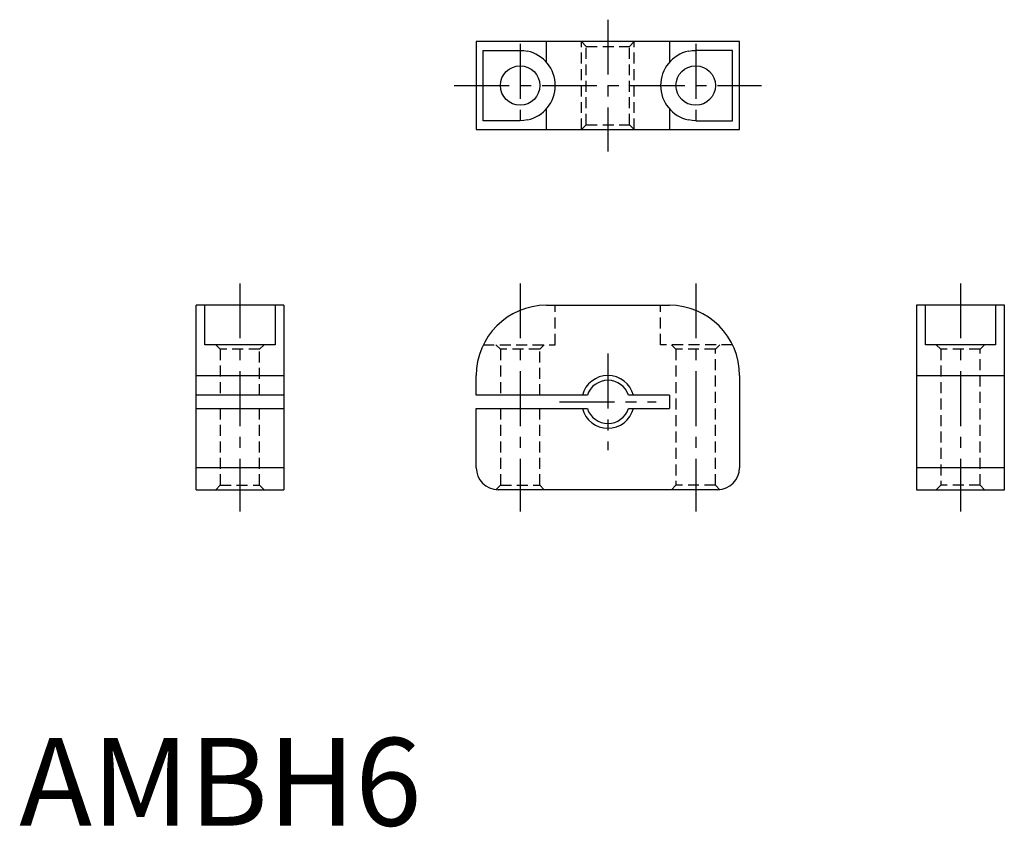
# Model space of a CAD drawing. Extents: x 0 to 112, y 0 to 92.
import ezdxf

# ---------------------------------------------------------------- set-up
doc = ezdxf.new("R2010")
doc.units = 0
doc.header["$LTSCALE"] = 5
doc.header["$MEASUREMENT"] = 0
doc.linetypes.add('CENTER', pattern=[2, 1.25, -0.25, 0.25, -0.25])
doc.linetypes.add('HIDDEN', pattern=[0.375, 0.25, -0.125])
doc.layers.get('0').update_dxf_attribs({"linetype": 'CONTINUOUS'})
for name, color, linetype in [('1', 1, 'CENTER'), ('2', 2, 'HIDDEN'), ('3', 3, 'CONTINUOUS')]:
    doc.layers.add(name, color=color, linetype=linetype)
doc.styles.add('Standard1', font='arial.ttf')

msp = doc.modelspace()

# ---------------------------------------------------------------- linework, layer by layer
for p, q in [((52.06, 89.31), (52.06, 79.31)), ((82.06, 89.31), (52.06, 89.31)), ((60.06, 86.96), (60.06, 89.31)), ((74.06, 89.31), (74.06, 86.96)), ((82.06, 79.31), (82.06, 89.31)), ((52.86, 88.31), (57.06, 88.31)), ((52.86, 80.31), (52.86, 88.31)), ((81.25, 88.31), (77.06, 88.31)), ((81.25, 80.31), (81.25, 88.31)), ((60.06, 79.31), (60.06, 81.67)), ((74.06, 81.67), (74.06, 79.31)), ((57.06, 80.31), (52.86, 80.31)), ((77.06, 80.31), (81.25, 80.31)), ((52.06, 79.31), (82.06, 79.31)), ((20.14, 38.28), (20.14, 59.28)), ((30.14, 59.28), (20.14, 59.28)), ((21.14, 54.78), (21.14, 59.28)), ((29.14, 59.28), (29.14, 54.78)), ((30.14, 59.28), (30.14, 38.28)), ((60.06, 59.28), (74.06, 59.28)), ((102.22, 59.28), (102.22, 38.28)), ((112.22, 59.28), (102.22, 59.28)), ((103.22, 54.78), (103.22, 59.28)), ((111.22, 59.28), (111.22, 54.78)), ((112.22, 38.28), (112.22, 59.28)), ((29.14, 54.78), (21.14, 54.78)), ((111.22, 54.78), (103.22, 54.78)), ((20.14, 51.28), (30.14, 51.28)), ((52.06, 49.03), (52.06, 51.28)), ((82.06, 51.28), (82.06, 40.78)), ((102.22, 51.28), (112.22, 51.28)), ((30.14, 49.03), (20.14, 49.03)), ((64.72, 49.03), (52.06, 49.03)), ((74.06, 49.03), (69.4, 49.03)), ((74.06, 49.03), (74.06, 47.53)), ((20.14, 47.53), (30.14, 47.53)), ((52.06, 40.78), (52.06, 47.53)), ((52.06, 47.53), (64.72, 47.53)), ((69.4, 47.53), (74.06, 47.53)), ((30.14, 40.78), (20.14, 40.78)), ((112.22, 40.78), (102.22, 40.78)), ((20.14, 38.28), (30.14, 38.28)), ((79.56, 38.28), (54.56, 38.28)), ((102.22, 38.28), (112.22, 38.28))]:
    msp.add_line(p, q)
at = {"flags": 128}
for points in [[(57.06, 88.31), (57.47, 88.29), (57.89, 88.22)], [(76.23, 88.22), (76.64, 88.29), (77.06, 88.31)], [(57.89, 80.4), (57.47, 80.33), (57.06, 80.31)], [(77.06, 80.31), (76.65, 80.33), (76.23, 80.4)]]:
    msp.add_lwpolyline(points, dxfattribs=at)
for centre in [(57.06, 84.31), (77.06, 84.31)]:
    msp.add_circle(centre, 2.25)
for centre, radius, start, end in [((57.06, 84.31), 4, 281.9722, 78.0278), ((77.06, 84.31), 4, 101.9722, 258.0278), ((60.06, 51.28), 8, 90, 180), ((74.06, 51.28), 8, 0, 90), ((67.06, 48.28), 2.46, 17.762, 162.238), ((67.06, 48.28), 2.46, 197.762, 342.238), ((54.56, 40.78), 2.5, 180, 270), ((79.56, 40.78), 2.5, 270, 0)]:
    msp.add_arc(centre, radius, start, end)
at = {"layer": '1'}
for p, q in [((67.06, 91.81), (67.06, 76.81)), ((57.06, 89.06), (57.06, 79.56)), ((77.06, 89.06), (77.06, 79.56)), ((49.56, 84.31), (84.56, 84.31)), ((25.14, 61.78), (25.14, 35.78)), ((57.06, 61.78), (57.06, 35.78)), ((77.06, 61.78), (77.06, 35.78)), ((107.22, 61.78), (107.22, 35.78)), ((67.06, 53.78), (67.06, 42.78)), ((61.56, 48.28), (72.56, 48.28))]:
    msp.add_line(p, q, dxfattribs=at)
at = {"layer": '2'}
for p, q in [((64.06, 79.31), (64.06, 89.31)), ((64.06, 89.31), (64.6, 88.77)), ((64.6, 79.85), (64.6, 88.77)), ((64.6, 88.77), (69.52, 88.77)), ((69.52, 88.77), (70.06, 89.31)), ((69.52, 79.85), (69.52, 88.77)), ((70.06, 79.31), (70.06, 89.31)), ((64.06, 79.31), (64.6, 79.85)), ((64.6, 79.85), (69.52, 79.85)), ((69.52, 79.85), (70.06, 79.31)), ((61.06, 54.78), (61.06, 59.28)), ((73.06, 54.78), (73.06, 59.28)), ((22.39, 54.78), (22.89, 54.28)), ((27.39, 54.28), (22.89, 54.28)), ((22.89, 54.28), (22.89, 49.03)), ((27.39, 54.28), (27.89, 54.78)), ((27.39, 49.03), (27.39, 54.28)), ((52.86, 54.78), (61.06, 54.78)), ((54.31, 54.78), (54.81, 54.28)), ((59.31, 54.28), (54.81, 54.28)), ((54.81, 54.28), (54.81, 49.03)), ((59.31, 54.28), (59.81, 54.78)), ((59.31, 49.03), (59.31, 54.28)), ((81.25, 54.78), (73.06, 54.78)), ((74.31, 54.78), (74.81, 54.28)), ((79.31, 54.28), (74.81, 54.28)), ((74.81, 54.28), (74.81, 38.78)), ((79.31, 54.28), (79.81, 54.78)), ((79.31, 38.78), (79.31, 54.28)), ((104.47, 54.78), (104.97, 54.28)), ((109.47, 54.28), (104.97, 54.28)), ((104.97, 54.28), (104.97, 38.78)), ((109.47, 54.28), (109.97, 54.78)), ((109.47, 38.78), (109.47, 54.28)), ((22.89, 47.53), (22.89, 38.78)), ((27.39, 38.78), (27.39, 47.53)), ((54.81, 47.53), (54.81, 38.78)), ((59.31, 38.78), (59.31, 47.53)), ((22.89, 38.78), (22.39, 38.28)), ((22.89, 38.78), (27.39, 38.78)), ((27.89, 38.28), (27.39, 38.78)), ((54.81, 38.78), (54.31, 38.28)), ((54.81, 38.78), (59.31, 38.78)), ((59.81, 38.28), (59.31, 38.78)), ((74.81, 38.78), (74.31, 38.28)), ((79.31, 38.78), (74.81, 38.78)), ((79.81, 38.28), (79.31, 38.78)), ((104.97, 38.78), (104.47, 38.28)), ((109.47, 38.78), (104.97, 38.78)), ((109.97, 38.28), (109.47, 38.78))]:
    msp.add_line(p, q, dxfattribs=at)
at = {"layer": '3'}
for start, end in [(14.4775, 165.5225), (194.4775, 345.5225)]:
    msp.add_arc((67.06, 48.28), 3, start, end, dxfattribs=at)

# ---------------------------------------------------------------- texts
at = {"color": 3, "style": 'Standard1'}
msp.add_text('AMBH6', height=10, dxfattribs=at).set_placement((0, 0))

doc.saveas('drawing.dxf')
